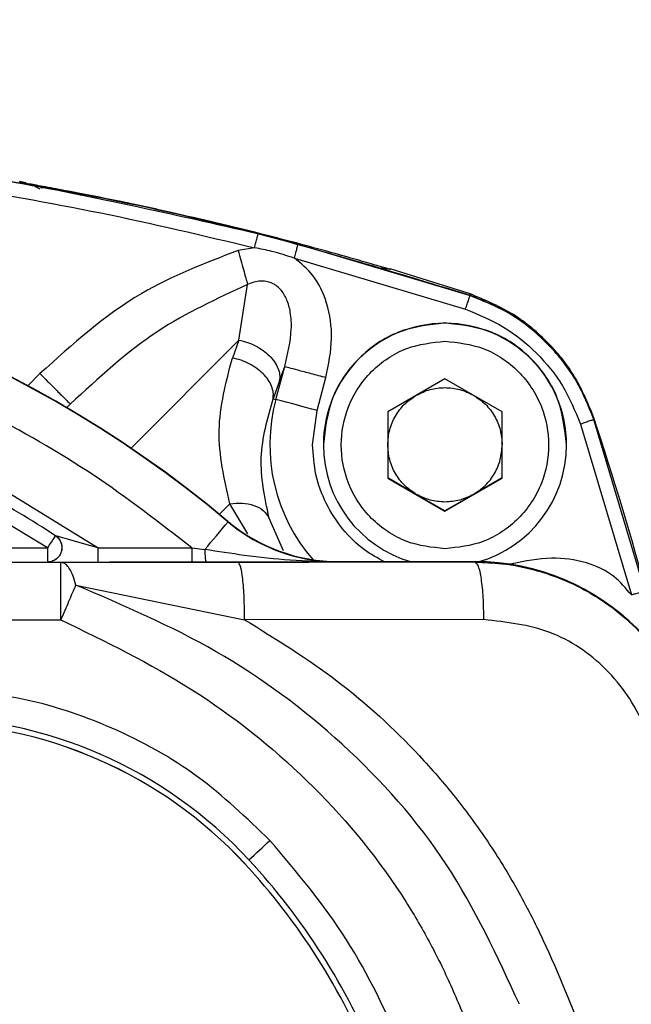
# Model space of a CAD drawing. Units: millimetres. Extents: x 10 to 416, y 10 to 287.
# Drawn here: x 167 to 178, y 189 to 206 of the extents above; entities that cross this region are included whole.
import ezdxf

# ---------------------------------------------------------------- set-up
doc = ezdxf.new("R2010")
doc.units = ezdxf.units.MM
doc.styles.add('SLDTEXTSTYLE0', font='TXT', dxfattribs={"width": 0.75})
doc.dimstyles.new('SLDDIMSTYLE0', dxfattribs={"dimtxt": 3.5, "dimasz": 3.556, "dimexe": 0, "dimexo": 0.0625, "dimgap": 0.875, "dimtad": 1, "dimdec": 0, "dimlfac": 2, "dimrnd": 1e-09, "dimzin": 12, "dimdsep": 46, "dimtxsty": 'SLDTEXTSTYLE0', "dimsah": 1, "dimcen": 0.09, "dimadec": 0, "dimazin": 3, "dimtfac": 1, "dimtdec": 0, "dimtofl": 0, "dimtmove": 0, "dimatfit": 3, "dimfxl": 1, "dimfrac": 2, "dimtolj": 1, "dimtzin": 12, "dimarcsym": 0})

# ---------------------------------------------------------------- blocks, each defined once
blk = doc.blocks.new('_D_1')
at = {"color": 150, "linetype": 'Continuous', "lineweight": 0}
for p, q in [((26.247, 190.865), (26.247, 225.478)), ((236.021, 186.368), (236.021, 225.478)), ((26.247, 224.478), (236.021, 224.478))]:
    blk.add_line(p, q, dxfattribs=at)
at = {"color": 150, "linetype": 'Continuous', "lineweight": 18}
for points in [[(26.247, 224.478), (29.803, 224.097), (29.803, 224.859)], [(236.021, 224.478), (232.465, 224.859), (232.465, 224.097)]]:
    blk.add_solid(points, dxfattribs=at)
at = {"color": 150, "linetype": 'Continuous', "lineweight": 18, "insert": (127.255, 228.99), "char_height": 3.5, "attachment_point": 1, "style": 'SLDTEXTSTYLE0'}
blk.add_mtext('420', dxfattribs=at)

msp = doc.modelspace()

# ---------------------------------------------------------------- linework, layer by layer
at = {"color": 7, "linetype": 'Continuous', "lineweight": 25}
for p, q in [((166.906, 203.169), (166.906, 203.181)), ((167.93, 202.978), (167.982, 202.945)), ((171.772, 202.086), (171.074, 202.267)), ((171.012, 202.024), (170.723, 201.975)), ((171.772, 202.086), (174.778, 201.188)), ((171.707, 201.843), (174.699, 200.95)), ((173.381, 201.646), (173.093, 201.688)), ((173.381, 201.658), (173.381, 201.646)), ((174.778, 201.218), (173.381, 201.658)), ((170.735, 200.412), (170.889, 201.383)), ((174.687, 201.222), (174.778, 201.196)), ((174.778, 201.196), (174.778, 201.218)), ((174.778, 201.188), (174.778, 201.196)), ((174.778, 201.196), (174.93, 201.125)), ((168.852, 198.524), (170.735, 200.412)), ((170.735, 200.412), (170.624, 200.098)), ((171.383, 199.372), (171.538, 199.95)), ((171.448, 199.697), (171.538, 199.95)), ((167.26, 199.825), (167.048, 199.613)), ((172.105, 199.181), (172.26, 199.758)), ((174.339, 199.733), (173.339, 199.156)), ((175.339, 199.156), (174.339, 199.733)), ((171.448, 199.697), (171.336, 199.384)), ((171.336, 199.384), (171.383, 199.372)), ((167.791, 199.293), (167.729, 199.231)), ((167.791, 199.293), (167.729, 199.231)), ((172.027, 198.583), (172.105, 199.181)), ((173.339, 199.156), (173.339, 198.001)), ((175.339, 198.001), (175.339, 199.156)), ((176.908, 199.107), (176.944, 199.03)), ((176.944, 199.03), (176.944, 199.052)), ((176.944, 199.03), (176.944, 199.022)), ((177.839, 196.022), (176.944, 199.022)), ((176.706, 198.943), (177.597, 195.958)), ((172.214, 198.585), (172.214, 198.579)), ((176.464, 198.579), (176.464, 198.585)), ((166.055, 198.149), (168.277, 196.783)), ((173.839, 197.716), (173.339, 198.005)), ((173.339, 198.001), (174.339, 197.424)), ((174.339, 197.424), (175.339, 198.001)), ((175.339, 198.005), (174.839, 197.716)), ((174.339, 197.427), (173.839, 197.716)), ((174.839, 197.716), (174.339, 197.427)), ((167.393, 196.784), (166.118, 197.55)), ((170.398, 197.369), (170.58, 197.552)), ((170.892, 197.026), (170.58, 197.552)), ((171.518, 196.731), (171.262, 197.314)), ((174.339, 197.424), (174.339, 197.427)), ((170.547, 197.237), (170.547, 197.245)), ((166.118, 196.784), (167.393, 196.784)), ((167.393, 196.784), (167.393, 196.534)), ((168.277, 196.783), (169.918, 196.783)), ((169.918, 196.783), (169.918, 196.532)), ((169.918, 196.783), (170.142, 196.752)), ((167.627, 196.528), (147.109, 196.528)), ((166.118, 196.534), (167.393, 196.534)), ((167.627, 195.525), (167.627, 196.528)), ((168.277, 196.532), (169.918, 196.532)), ((169.918, 196.532), (170.168, 196.532)), ((174.868, 196.531), (170.722, 196.53)), ((172.186, 196.535), (172.476, 196.535)), ((172.476, 196.537), (172.362, 196.539)), ((172.476, 196.535), (172.476, 196.542)), ((172.476, 196.542), (174.868, 196.542)), ((174.868, 196.537), (172.476, 196.537)), ((174.868, 196.542), (174.868, 196.531)), ((175.513, 196.504), (175.481, 196.495)), ((167.89, 196.131), (170.838, 195.527)), ((147.109, 195.525), (167.627, 195.525)), ((175.02, 195.529), (170.838, 195.527)), ((170.84, 191.265), (170.84, 191.264))]:
    msp.add_line(p, q, dxfattribs=at)
at = {"color": 7, "linetype": 'Continuous', "lineweight": 25, "flags": 128}
for points in [[(167.016, 203.155), (167.013, 203.156), (166.906, 203.181)], [(167.263, 203.045), (167.215, 203.073), (167.151, 203.105)], [(167.53, 196.993), (167.528, 196.989), (167.52, 196.977), (167.52, 196.977)]]:
    msp.add_lwpolyline(points, dxfattribs=at)
at = {"color": 7, "linetype": 'Continuous', "lineweight": 25}
for centre, radius, start, end in [((157.368, 181.542), 20.5, 49.9924, 130.0076), ((157.368, 181.535), 20.5, 49.9924, 130.0076), ((174.339, 198.579), 2.125, 0.0002, 179.9998), ((174.339, 198.582), 3.06, 165.0226, 221.1234), ((149.095, 113.81), 88.418, 74.91528, 75.39914), ((174.339, 198.579), 2.125, 180.0001, 254.0223), ((174.339, 198.579), 2.125, 285.9407, 359.9999), ((157.368, 181.534), 18.5, 56.6802, 61.3505), ((103.18, 253.14), 87.542, 319.89982, 320.31327), ((172.476, 199.543), 3.007, 229.9924, 251.2462), ((172.476, 199.542), 3, 229.9924, 270), ((172.476, 199.535), 3, 229.9924, 270), ((238.423, 150.13), 84.982, 146.54653, 146.70195), ((174.868, 192.542), 4, 0.0001, 90.0001), ((165.195, 186.027), 7.8, 42.8538, 90), ((165.195, 186.028), 7.7, 42.8538, 90), ((165.195, 186.027), 7.7, 42.8538, 90), ((127.717, 238.442), 63.917, 312.51834, 312.96573), ((162.402, 183.435), 11.61, 22.0906, 42.8538), ((162.402, 183.436), 11.51, 22.0906, 42.8538), ((162.402, 183.436), 11.51, 22.0906, 42.8538)]:
    msp.add_arc(centre, radius, start, end, dxfattribs=at)
for points, knots in [([(157.369, 204.055), (158.844, 203.993), (161.793, 203.868), (166.199, 203.33), (170.55, 202.482), (173.374, 201.623), (174.778, 201.196)], [0, 0, 0, 0, 0.250037, 0.500029, 0.751595, 1, 1, 1, 1]), ([(171.074, 202.267), (169.573, 202.607), (166.571, 203.288), (161.981, 203.846), (158.906, 203.981), (157.369, 204.048)], [0, 0, 0, 0, 0.333308, 0.666622, 1, 1, 1, 1]), ([(157.369, 203.797), (158.299, 203.755), (160.138, 203.673), (162.886, 203.471), (165.611, 203.128), (168.328, 202.661), (170.118, 202.236), (171.012, 202.024)], [0, 0, 0, 0, 0.20257, 0.400476, 0.599582, 0.800117, 1, 1, 1, 1]), ([(167.93, 202.978), (167.78, 203.007), (167.491, 203.062), (167.159, 203.123), (166.945, 203.161), (166.919, 203.166), (166.906, 203.169)], [0, 0, 0, 0, 0.285639, 0.548377, 0.786393, 1, 1, 1, 1]), ([(167.983, 202.958), (167.865, 202.981), (167.65, 203.022), (167.418, 203.062), (167.311, 203.074), (167.278, 203.071), (167.279, 203.065), (167.279, 203.064)], [0, 0, 0, 0, 0.363958, 0.660588, 0.886059, 0.975369, 1, 1, 1, 1]), ([(169.554, 202.641), (169.259, 202.706), (168.709, 202.826), (168.177, 202.93), (167.93, 202.978)], [0, 0, 0, 0, 0.53682, 1, 1, 1, 1]), ([(173.381, 201.646), (173.377, 201.647), (173.367, 201.65), (173.269, 201.679), (173.048, 201.744), (172.682, 201.849), (172.043, 202.028), (170.992, 202.308), (170.076, 202.52), (169.554, 202.641)], [0, 0, 0, 0, 0.034915, 0.072452, 0.158816, 0.257398, 0.368939, 0.640309, 1, 1, 1, 1]), ([(171.012, 202.024), (171.02, 202.054), (171.032, 202.101), (171.046, 202.158), (171.056, 202.197), (171.064, 202.228), (171.072, 202.258), (171.073, 202.264), (171.074, 202.267)], [0, 0, 0, 0, 0.239404, 0.368369, 0.499928, 0.631494, 0.760491, 1, 1, 1, 1]), ([(170.723, 201.975), (170.144, 201.755), (168.854, 201.264), (167.827, 200.337), (167.26, 199.825)], [0, 0, 0, 0, 0.448828, 1, 1, 1, 1]), ([(170.723, 201.975), (170.739, 201.919), (170.772, 201.803), (170.818, 201.639), (170.859, 201.492), (170.879, 201.419), (170.889, 201.383)], [0, 0, 0, 0, 0.246363, 0.500001, 0.753639, 1, 1, 1, 1]), ([(171.707, 201.843), (171.577, 201.885), (171.349, 201.959), (171.113, 202.004), (171.012, 202.024)], [0, 0, 0, 0, 0.570681, 1, 1, 1, 1]), ([(172.26, 199.758), (172.306, 199.986), (172.394, 200.417), (172.305, 201.036), (172.079, 201.538), (171.824, 201.748), (171.707, 201.843)], [0, 0, 0, 0, 0.301424, 0.5721, 0.80542, 1, 1, 1, 1]), ([(171.538, 199.95), (171.591, 200.165), (171.668, 200.476), (171.65, 200.877), (171.585, 201.116), (171.493, 201.275), (171.391, 201.365), (171.306, 201.413), (171.211, 201.44), (171.067, 201.448), (170.963, 201.41), (170.889, 201.383)], [0, 0, 0, 0, 0.334284, 0.48219, 0.598283, 0.699002, 0.746909, 0.793519, 0.839254, 0.886923, 1, 1, 1, 1]), ([(169.918, 196.783), (169.351, 197.221), (168.203, 198.106), (166.289, 199.197), (163.87, 200.258), (160.881, 201.074), (157.759, 201.353), (155.02, 201.19), (152.717, 200.775), (150.513, 200.103), (148.447, 199.197), (146.533, 198.106), (145.385, 197.221), (144.818, 196.783)], [0, 0, 0, 0, 0.078979, 0.159826, 0.242421, 0.370145, 0.499906, 0.586447, 0.672388, 0.757579, 0.840166, 0.921017, 1, 1, 1, 1]), ([(170.889, 201.383), (170.351, 201.134), (169.206, 200.605), (168.281, 199.747), (167.791, 199.293)], [0, 0, 0, 0, 0.470469, 1, 1, 1, 1]), ([(174.699, 200.95), (174.709, 200.981), (174.725, 201.028), (174.739, 201.072), (174.745, 201.089), (174.747, 201.095), (174.748, 201.097), (174.748, 201.098), (174.748, 201.098), (174.748, 201.098), (174.748, 201.098), (174.748, 201.099), (174.751, 201.106), (174.756, 201.123), (174.765, 201.15), (174.775, 201.181), (174.777, 201.186), (174.778, 201.188)], [0, 0, 0, 0, 0.247175, 0.37135, 0.40244, 0.417986, 0.425759, 0.42673, 0.427216, 0.427459, 0.427712, 0.428943, 0.437683, 0.497969, 0.611946, 0.779413, 1, 1, 1, 1]), ([(176.944, 199.052), (176.843, 199.298), (176.641, 199.789), (176.131, 200.407), (175.513, 200.915), (175.022, 201.117), (174.778, 201.218)], [0, 0, 0, 0, 0.250585, 0.500403, 0.750595, 1, 1, 1, 1]), ([(174.778, 201.196), (175.022, 201.096), (175.515, 200.897), (176.133, 200.385), (176.645, 199.767), (176.844, 199.275), (176.944, 199.03)], [0, 0, 0, 0, 0.248777, 0.500001, 0.75122, 1, 1, 1, 1]), ([(176.944, 199.022), (176.844, 199.268), (176.644, 199.76), (176.133, 200.378), (175.516, 200.889), (175.024, 201.089), (174.778, 201.188)], [0, 0, 0, 0, 0.249984, 0.5, 0.750016, 1, 1, 1, 1]), ([(174.699, 200.95), (174.927, 200.857), (175.381, 200.671), (175.954, 200.201), (176.426, 199.628), (176.613, 199.172), (176.706, 198.943)], [0, 0, 0, 0, 0.249914, 0.499167, 0.7488, 1, 1, 1, 1]), ([(174.339, 196.766), (174.111, 196.79), (173.76, 196.828), (173.337, 197.054), (173.049, 197.288), (172.813, 197.576), (172.595, 197.999), (172.483, 198.579), (172.595, 199.158), (172.813, 199.581), (173.049, 199.869), (173.337, 200.104), (173.759, 200.329), (174.111, 200.367), (174.339, 200.391)], [0, 0, 0, 0, 0.119721, 0.184837, 0.25, 0.315116, 0.380279, 0.5, 0.619721, 0.684837, 0.75, 0.815116, 0.880279, 1, 1, 1, 1]), ([(174.339, 200.391), (174.567, 200.367), (174.919, 200.329), (175.342, 200.104), (175.63, 199.869), (175.865, 199.581), (176.084, 199.159), (176.196, 198.579), (176.084, 197.999), (175.865, 197.576), (175.63, 197.288), (175.342, 197.054), (174.919, 196.828), (174.567, 196.79), (174.339, 196.766)], [0, 0, 0, 0, 0.119721, 0.184837, 0.25, 0.315116, 0.380279, 0.5, 0.619721, 0.684837, 0.75, 0.815116, 0.880279, 1, 1, 1, 1]), ([(170.58, 197.552), (170.483, 197.978), (170.29, 198.831), (170.512, 199.676), (170.624, 200.098)], [0, 0, 0, 0, 0.499935, 1, 1, 1, 1]), ([(171.262, 197.314), (171.19, 197.663), (171.045, 198.361), (171.239, 199.043), (171.336, 199.384)], [0, 0, 0, 0, 0.50061, 1, 1, 1, 1]), ([(178.059, 195.124), (177.999, 195.388), (177.698, 196.716), (177.279, 198.013), (176.944, 199.052)], [0, 0, 0, 0, 0.199022, 1, 1, 1, 1]), ([(173.284, 196.537), (173.163, 196.602), (172.889, 196.752), (172.538, 197.103), (172.248, 197.551), (172.061, 198.056), (172.038, 198.409), (172.027, 198.583)], [0, 0, 0, 0, 0.162715, 0.369264, 0.581357, 0.79345, 1, 1, 1, 1]), ([(170.58, 197.552), (170.653, 197.559), (170.803, 197.573), (171.006, 197.53), (171.172, 197.444), (171.233, 197.356), (171.262, 197.314)], [0, 0, 0, 0, 0.244027, 0.5, 0.755973, 1, 1, 1, 1]), ([(168.277, 196.783), (168.109, 196.83), (167.883, 196.895), (167.643, 196.96), (167.562, 196.984), (167.534, 196.991), (167.532, 196.992), (167.53, 196.993)], [0, 0, 0, 0, 0.606544, 0.819817, 0.92363, 0.963257, 1, 1, 1, 1]), ([(167.557, 196.986), (167.566, 196.977), (167.584, 196.958), (167.611, 196.918), (167.633, 196.868), (167.645, 196.816), (167.642, 196.781), (167.641, 196.767)], [0, 0, 0, 0, 0.174283, 0.371806, 0.593016, 0.836174, 1, 1, 1, 1]), ([(167.641, 196.767), (167.641, 196.759), (167.641, 196.728), (167.622, 196.677), (167.587, 196.62), (167.553, 196.593), (167.537, 196.579)], [0, 0, 0, 0, 0.1088478, 0.4128397, 0.7132906, 1, 1, 1, 1]), ([(172.476, 196.535), (172.196, 196.541), (171.654, 196.553), (170.881, 196.638), (170.373, 196.717), (170.142, 196.752)], [0, 0, 0, 0, 0.369907, 0.71388, 1, 1, 1, 1]), ([(170.142, 196.752), (170.143, 196.724), (170.144, 196.665), (170.15, 196.592), (170.159, 196.542), (170.165, 196.535), (170.168, 196.532)], [0, 0, 0, 0, 0.241626, 0.5, 0.758374, 1, 1, 1, 1]), ([(167.393, 196.534), (167.397, 196.534), (167.404, 196.533), (167.461, 196.533), (167.544, 196.533), (167.698, 196.533), (167.945, 196.532), (168.161, 196.532), (168.277, 196.532)], [0, 0, 0, 0, 0.089008, 0.186116, 0.293084, 0.414996, 0.685591, 1, 1, 1, 1]), ([(170.722, 196.53), (170.381, 196.53), (169.688, 196.53), (168.657, 196.529), (167.974, 196.528), (167.627, 196.528)], [0, 0, 0, 0, 0.323951, 0.657166, 1, 1, 1, 1]), ([(167.89, 196.131), (167.874, 196.186), (167.841, 196.303), (167.78, 196.421), (167.707, 196.509), (167.657, 196.521), (167.627, 196.528)], [0, 0, 0, 0, 0.237633, 0.500016, 0.708781, 1, 1, 1, 1]), ([(170.168, 196.532), (170.54, 196.533), (171.26, 196.533), (171.885, 196.534), (172.186, 196.535)], [0, 0, 0, 0, 0.517276, 1, 1, 1, 1]), ([(174.868, 196.531), (175.024, 196.526), (175.389, 196.514), (175.902, 196.408), (176.512, 196.199), (177.112, 195.874), (177.725, 195.368), (178.21, 194.774), (178.722, 193.846), (178.809, 193.062), (178.868, 192.533)], [0, 0, 0, 0, 0.075046, 0.175146, 0.249924, 0.384231, 0.499664, 0.628707, 0.749794, 1, 1, 1, 1]), ([(177.597, 195.958), (177.501, 196.074), (177.291, 196.329), (176.791, 196.552), (176.174, 196.637), (175.742, 196.55), (175.513, 196.504)], [0, 0, 0, 0, 0.195416, 0.427535, 0.696098, 1, 1, 1, 1]), ([(167.627, 195.525), (167.676, 195.636), (167.772, 195.859), (167.85, 196.04), (167.89, 196.131)], [0, 0, 0, 0, 0.499997, 1, 1, 1, 1]), ([(175.641, 188.807), (175.254, 189.645), (174.476, 191.328), (172.617, 193.41), (170.397, 195.058), (168.723, 195.774), (167.89, 196.131)], [0, 0, 0, 0, 0.25061, 0.504133, 0.753037, 1, 1, 1, 1]), ([(177.839, 196.022), (177.837, 196.022), (177.834, 196.021), (177.809, 196.014), (177.775, 196.005), (177.727, 195.992), (177.666, 195.976), (177.617, 195.963), (177.597, 195.958)], [0, 0, 0, 0, 0.175208, 0.336148, 0.482802, 0.61515, 0.836027, 1, 1, 1, 1]), ([(167.627, 195.525), (168.405, 195.146), (169.954, 194.39), (171.991, 192.774), (173.286, 191.229), (174.021, 190.002), (174.407, 189.236), (174.626, 188.705), (174.735, 188.439)], [0, 0, 0, 0, 0.251234, 0.500435, 0.750485, 0.833098, 0.916336, 1, 1, 1, 1]), ([(170.838, 195.527), (171.39, 195.186), (172.491, 194.505), (173.686, 193.404), (174.532, 192.428), (175.104, 191.646), (175.616, 190.815), (176.205, 189.654), (176.814, 188.143), (177.431, 186.29), (177.882, 184.375), (177.991, 183.066), (178.045, 182.41)], [0, 0, 0, 0, 0.124845, 0.249159, 0.311417, 0.37341, 0.435621, 0.498972, 0.623555, 0.748321, 0.873896, 1, 1, 1, 1]), ([(178.045, 192.53), (178.034, 192.729), (178.011, 193.125), (177.769, 193.883), (177.205, 194.711), (176.199, 195.396), (175.413, 195.484), (175.02, 195.529)], [0, 0, 0, 0, 0.125556, 0.250443, 0.499372, 0.749294, 1, 1, 1, 1]), ([(171.28, 191.67), (170.873, 192.061), (170.049, 192.85), (168.536, 193.68), (166.897, 194.226), (165.759, 194.292), (165.195, 194.325)], [0, 0, 0, 0, 0.247336, 0.5, 0.752664, 1, 1, 1, 1])]:
    msp.add_open_spline(points, degree=3, knots=knots, dxfattribs=at)
for points in [[(171.707, 201.843), (171.716, 201.875), (171.733, 201.938), (171.754, 202.018), (171.769, 202.074), (171.771, 202.082), (171.772, 202.086)], [(174.339, 200.71), (174.061, 200.678), (173.504, 200.614), (172.802, 200.123), (172.31, 199.421), (172.246, 198.864), (172.214, 198.585)], [(176.464, 198.585), (176.432, 198.864), (176.369, 199.421), (175.877, 200.123), (175.175, 200.614), (174.618, 200.678), (174.339, 200.71)], [(170.735, 200.412), (170.786, 200.4), (170.887, 200.376), (171.032, 200.313), (171.164, 200.233), (171.276, 200.138), (171.365, 200.031), (171.425, 199.919), (171.456, 199.805), (171.45, 199.733), (171.448, 199.697)], [(171.336, 199.384), (171.339, 199.42), (171.345, 199.492), (171.313, 199.606), (171.253, 199.718), (171.165, 199.824), (171.052, 199.919), (170.921, 199.999), (170.776, 200.063), (170.674, 200.086), (170.624, 200.098)], [(171.538, 199.95), (171.555, 199.945), (171.59, 199.936), (171.76, 199.892), (171.991, 199.83), (172.17, 199.782), (172.26, 199.758)], [(167.26, 199.825), (167.33, 199.756), (167.469, 199.617), (167.644, 199.441), (167.767, 199.318), (167.783, 199.302), (167.791, 199.293)], [(173.839, 199.448), (173.918, 199.487), (174.076, 199.564), (174.252, 199.576), (174.339, 199.582)], [(174.339, 199.582), (174.427, 199.576), (174.603, 199.564), (174.76, 199.487), (174.839, 199.448)], [(173.339, 198.582), (173.346, 198.669), (173.359, 198.844), (173.465, 199.087), (173.622, 199.3), (173.767, 199.399), (173.839, 199.448)], [(174.839, 199.448), (174.912, 199.399), (175.056, 199.3), (175.214, 199.087), (175.32, 198.844), (175.333, 198.669), (175.339, 198.582)], [(176.944, 199.022), (176.94, 199.021), (176.933, 199.019), (176.878, 199), (176.8, 198.974), (176.737, 198.954), (176.706, 198.943)], [(173.839, 197.716), (173.767, 197.765), (173.622, 197.864), (173.465, 198.077), (173.359, 198.32), (173.346, 198.495), (173.339, 198.582)], [(174.839, 197.716), (174.912, 197.765), (175.056, 197.864), (175.214, 198.077), (175.32, 198.32), (175.333, 198.495), (175.339, 198.582)], [(174.339, 197.582), (174.252, 197.588), (174.076, 197.6), (173.918, 197.677), (173.839, 197.716)], [(174.839, 197.716), (174.76, 197.677), (174.603, 197.6), (174.427, 197.588), (174.339, 197.582)], [(167.53, 196.993), (167.547, 196.98), (167.58, 196.955), (167.615, 196.903), (167.639, 196.846), (167.642, 196.804), (167.643, 196.784)], [(167.643, 196.784), (167.639, 196.751), (167.632, 196.685), (167.574, 196.603), (167.491, 196.545), (167.426, 196.537), (167.393, 196.534)], [(168.277, 196.532), (168.277, 196.536), (168.277, 196.544), (168.277, 196.602), (168.277, 196.685), (168.277, 196.75), (168.277, 196.783)], [(170.838, 195.527), (170.836, 195.658), (170.833, 195.92), (170.806, 196.252), (170.768, 196.484), (170.738, 196.515), (170.722, 196.53)], [(175.02, 195.529), (175.017, 195.66), (175.013, 195.922), (174.978, 196.253), (174.928, 196.485), (174.888, 196.516), (174.868, 196.531)], [(173.623, 187.988), (173.316, 188.655), (172.703, 189.989), (171.754, 191.11), (171.28, 191.67)]]:
    msp.add_open_spline(points, degree=3, dxfattribs=at)

# ---------------------------------------------------------------- dimensions: what is measured, and where the dimension line sits
at = {"color": 150, "linetype": 'Continuous', "lineweight": 18}
dim = msp.add_linear_dim(base=(236.021, 224.478), p1=(26.247, 189.865), p2=(236.021, 185.368), dimstyle='SLDDIMSTYLE0', dxfattribs=at)
dim.commit()
dim.dimension.update_dxf_attribs({"geometry": '_D_1', "text_midpoint": (131.134, 224.478), "dimtype": 160})

doc.saveas('drawing.dxf')
